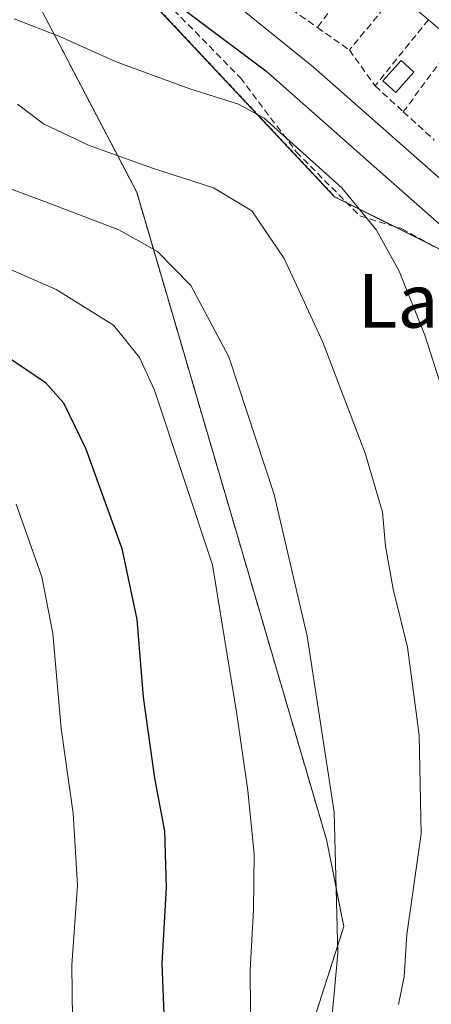
# Model space of a CAD drawing. Units: metres. Extents: x 604142 to 607592, y 4722275 to 4724640.
# Drawn here: x 605110 to 605171, y 4723699 to 4723846 of the extents above; entities that cross this region are included whole.
import ezdxf
from ezdxf.enums import TextEntityAlignment as Align

# ---------------------------------------------------------------- set-up
doc = ezdxf.new("R2010")
doc.units = ezdxf.units.M
doc.header["$MEASUREMENT"] = 0
doc.linetypes.add('TRAZOS', pattern=[0.75, 0.5, -0.25])
doc.linetypes.add('TRAZOSX2', pattern=[1.5, 1, -0.5])
for name, color, linetype, lineweight in [('Arbolado forestal', 92, 'TRAZOS', 0), ('Arbolado forestal CxS', 92, 'Continuous', 0), ('Curva de nivel maestra', 36, 'Continuous', 30), ('Curva de nivel normal', 36, 'Continuous', 0), ('Edificación', 1, 'Continuous', 13), ('Edificación Cxs', 1, 'Continuous', 13), ('Muro lineal', 1, 'TRAZOSX2', 13), ('Núcleo urbano', 19, 'Continuous', 0), ('Núcleo urbano CxS', 19, 'Continuous', 0), ('Obra de contención lineal', 1, 'TRAZOSX2', 13), ('Piscina', 142, 'Continuous', 0), ('Piscina CxS', 142, 'Continuous', 0), ('Texto cartográfico', 19, 'Continuous', 0)]:
    doc.layers.add(name, color=color, linetype=linetype, lineweight=lineweight)
doc.styles.add('Arial', font='arial.ttf', dxfattribs={"height": 0.2})

# ---------------------------------------------------------------- blocks, each defined once
blk = doc.blocks.new('*U174')
at = {"layer": 'Curva de nivel normal', "color": 36, "linetype": 'Continuous', "lineweight": 0}
blk.add_polyline3d([(605190.18, 4723690.82, 605), (605190.6, 4723694.95, 605), (605189.17, 4723702.09, 605), (605188.59, 4723712.28, 605), (605187.71, 4723715.66, 605), (605185.63, 4723717.09, 605), (605184.7, 4723721.19, 605), (605185.73, 4723734.16, 605), (605185.17, 4723746.83, 605), (605181.98, 4723761.53, 605), (605174.54, 4723784.3, 605), (605169.99, 4723798.52, 605), (605166.17, 4723808.08, 605), (605162.76, 4723814.22, 605), (605157.58, 4723820.5, 605), (605146.02, 4723830.93, 605), (605142.18, 4723833.01, 605), (605134.93, 4723835.3, 605), (605123.92, 4723839.3, 605), (605115.61, 4723843.06, 605), (605108.72, 4723845.74, 605)], dxfattribs=at)
blk = doc.blocks.new('*U194')
at = {"layer": 'Curva de nivel normal', "color": 36, "linetype": 'Continuous', "lineweight": 0}
blk.add_polyline3d([(605166.04, 4723698.73, 610), (605166.88, 4723702.85, 610), (605167.32, 4723709.17, 610), (605169.42, 4723724.18, 610), (605169.14, 4723738.91, 610), (605167.38, 4723752.01, 610), (605165.25, 4723760.65, 610), (605164.11, 4723767.07, 610), (605163.67, 4723772.14, 610), (605161.08, 4723780.96, 610), (605154.79, 4723797.49, 610), (605148.99, 4723809.98, 610), (605144.16, 4723817.1, 610), (605138.47, 4723820.53, 610), (605129.51, 4723823.38, 610), (605119.93, 4723826.82, 610), (605113.1, 4723830.05, 610), (605109.21, 4723832.98, 610)], dxfattribs=at)
blk = doc.blocks.new('*U200')
at = {"layer": 'Curva de nivel normal', "color": 36, "linetype": 'Continuous', "lineweight": 0}
blk.add_polyline3d([(605227.94, 4723693.28, 595), (605228.04, 4723702.92, 595), (605229.05, 4723710.67, 595), (605232.74, 4723716.27, 595), (605235.24, 4723718.36, 595), (605237.58, 4723720.7, 595), (605240.8, 4723723.32, 595), (605242.58, 4723726.16, 595), (605242.54, 4723727.81, 595), (605237.69, 4723733.66, 595), (605231.97, 4723741.49, 595), (605227.88, 4723745.29, 595), (605219.56, 4723749.36, 595), (605212.3, 4723753.39, 595), (605211.02, 4723755.62, 595), (605209.86, 4723763.43, 595), (605208.37, 4723782.16, 595), (605206.82, 4723786.79, 595), (605200.11, 4723795.28, 595), (605179.16, 4723815.81, 595), (605153.38, 4723838.52, 595), (605133.47, 4723854.63, 595)], dxfattribs=at)
blk = doc.blocks.new('*U205')
at = {"layer": 'Curva de nivel maestra', "color": 36, "linetype": 'Continuous', "lineweight": 30}
blk.add_polyline3d([(605107.54, 4723795.45, 625), (605113.39, 4723791.5, 625), (605116.08, 4723788.46, 625), (605119.34, 4723781.7, 625), (605124.79, 4723766.72, 625), (605127.04, 4723756.16, 625), (605127.98, 4723744.58, 625), (605129.67, 4723732.5, 625), (605131.12, 4723724.58, 625), (605131.38, 4723716.17, 625), (605130.75, 4723704.84, 625), (605131.18, 4723693.51, 625), (605130.72, 4723681.51, 625), (605128.2, 4723659.18, 625), (605125.58, 4723644.18, 625), (605123.46, 4723637.18, 625), (605121.05, 4723631.62, 625), (605118.36, 4723621.94, 625), (605116.93, 4723612.78, 625), (605114.2, 4723601.8, 625), (605110.98, 4723584.01, 625), (605106.4, 4723567.85, 625)], dxfattribs=at)

msp = doc.modelspace()

# ---------------------------------------------------------------- linework, layer by layer
at = {"layer": 'Arbolado forestal', "color": 92, "linetype": 'TRAZOS', "lineweight": 0}
for points in [[(605115.32, 4723875.04, 595.19), (605115.23, 4723874.04, 595.37), (605112.79, 4723847, 604.03), (605127, 4723819.85, 611.94), (605155.31, 4723723.31, 615.43), (605157.9, 4723710.36, 614.63), (605141.08, 4723657.91, 618.97), (605108.47, 4723606.78, 626.93)], [(605209.05, 4723714.63, 599.72), (605208.96, 4723741.19, 598.23), (605207.48, 4723771.49, 596.32), (605203.69, 4723788.3, 596.18), (605203.04, 4723788.87, 596.36), (605184.71, 4723805.11, 598.34), (605173.67, 4723810.63, 601.05), (605171.23, 4723811.85, 601.62), (605165.36, 4723814.78, 603.33), (605158.34, 4723818.29, 605.19), (605156.52, 4723819.2, 605.7), (605123.45, 4723854.44, 599.72), (605122.1, 4723857.87, 598.94), (605115.51, 4723874.56, 595.23), (605115.32, 4723875.04, 595.19)]]:
    msp.add_polyline3d(points, dxfattribs=at)
at = {"layer": 'Arbolado forestal CxS', "color": 92, "linetype": 'Continuous', "lineweight": 0}
for points in [[(605105.24, 4723927.24, 579.15), (605114.2, 4723912.07, 585.06), (605123.88, 4723898.63, 589.21), (605128.4, 4723894.13, 589.58), (605127.97, 4723893.51, 589.6), (605123.01, 4723886.27, 591.17), (605121.48, 4723884.03, 591.63), (605115.32, 4723875.04, 595.19), (605112.79, 4723847, 604.03), (605127, 4723819.85, 611.94), (605155.31, 4723723.31, 615.43), (605157.9, 4723710.36, 614.63), (605141.08, 4723657.91, 618.97), (605108.47, 4723606.78, 626.93)], [(605123.45, 4723854.44, 599.72), (605156.52, 4723819.2, 605.7), (605173.67, 4723810.63, 601.05)], [(605108.47, 4723606.78, 626.93), (605141.08, 4723657.91, 618.97), (605157.9, 4723710.36, 614.63), (605155.31, 4723723.31, 615.43), (605127, 4723819.85, 611.94), (605112.79, 4723847, 604.03)]]:
    msp.add_polyline3d(points, dxfattribs=at)
at = {"layer": 'Curva de nivel maestra', "color": 36, "linetype": 'Continuous', "lineweight": 30}
msp.add_polyline3d([(605126.06, 4723853.11, 600), (605146.26, 4723837.98, 600), (605163.25, 4723822.94, 600), (605177.66, 4723810.27, 600), (605184.99, 4723802.91, 600), (605189.62, 4723794.55, 600), (605195.88, 4723775.14, 600), (605202.39, 4723746.66, 600), (605205.95, 4723725.22, 600), (605208.61, 4723712.51, 600), (605207.49, 4723697.27, 600)], dxfattribs=at)
at = {"layer": 'Curva de nivel normal', "color": 36, "linetype": 'Continuous', "lineweight": 0}
for points in [[(605106.55, 4723820.94, 615), (605113.24, 4723818.48, 615), (605124.34, 4723814.24, 615), (605130.08, 4723811, 615), (605135.06, 4723805.97, 615), (605140.74, 4723795.32, 615), (605147.52, 4723774.76, 615), (605152.41, 4723753.67, 615), (605156.47, 4723727.4, 615), (605156.98, 4723706.37, 615), (605154.57, 4723679.68, 615)], [(605105.71, 4723809.4, 620), (605114.97, 4723805.36, 620), (605123.52, 4723800.02, 620), (605127.4, 4723795.2, 620), (605129.64, 4723790.34, 620), (605138.29, 4723764.29, 620), (605141.93, 4723742.02, 620), (605143.56, 4723730.63, 620), (605144.5, 4723721.16, 620), (605144.44, 4723712.84, 620), (605143.92, 4723703.84, 620), (605144.02, 4723691.51, 620)], [(605109.02, 4723773.35, 630), (605112.84, 4723762.52, 630), (605114.47, 4723754.05, 630), (605115.71, 4723739.86, 630), (605117.54, 4723727.21, 630), (605118.15, 4723716.5, 630), (605117.33, 4723704.58, 630), (605117.47, 4723692.49, 630), (605117.18, 4723684.58, 630), (605117.18, 4723677.17, 630), (605116.09, 4723667.18, 630), (605112.66, 4723644.85, 630), (605108.69, 4723627.52, 630)]]:
    msp.add_polyline3d(points, dxfattribs=at)
at = {"layer": 'Edificación', "color": 1, "linetype": 'Continuous', "lineweight": 13}
for points in [[(605170.51, 4723845.59, 599.04), (605165.79, 4723849.58, 599.65)], [(605174.47, 4723842.25, 599.92), (605170.51, 4723845.59, 599.04)]]:
    msp.add_polyline3d(points, dxfattribs=at)
at = {"layer": 'Edificación Cxs', "color": 1, "linetype": 'Continuous', "lineweight": 13}
msp.add_polyline3d([(605191.56, 4723842.65, 595.01), (605184.25, 4723833.99, 598.86), (605179.46, 4723838.03, 600.09), (605174.47, 4723842.25, 599.92), (605170.51, 4723845.59, 599.04), (605165.79, 4723849.58, 599.65), (605160.82, 4723853.78, 599.62), (605154.49, 4723859.13, 594.57), (605161.8, 4723867.78, 591.42), (605191.56, 4723842.65, 595.01)], close=True, dxfattribs=at)
at = {"layer": 'Muro lineal', "color": 1, "linetype": 'TRAZOSX2', "lineweight": 13}
for points in [[(605160.82, 4723853.78, 599.62), (605153.95, 4723844.43, 593.47)], [(605146.43, 4723849.72, 593.2), (605153.95, 4723844.43, 593.47)], [(605165.79, 4723849.58, 599.65), (605158.72, 4723841.08, 593.52)], [(605170.51, 4723845.59, 599.04), (605162.56, 4723835.71, 593.88)], [(605153.95, 4723844.43, 593.47), (605158.72, 4723841.08, 593.52)], [(605174.47, 4723842.25, 599.92), (605166.77, 4723831.86, 593.62)], [(605158.72, 4723841.08, 593.52), (605162.56, 4723835.71, 593.88)], [(605162.56, 4723835.71, 593.88), (605166.77, 4723831.86, 593.62)], [(605166.77, 4723831.86, 593.62), (605171.39, 4723827.65, 593.66)]]:
    msp.add_polyline3d(points, dxfattribs=at)
at = {"layer": 'Núcleo urbano', "color": 19, "linetype": 'Continuous', "lineweight": 0}
msp.add_polyline3d([(605209.05, 4723714.63, 599.72), (605208.96, 4723741.19, 598.23), (605207.48, 4723771.49, 596.32), (605203.69, 4723788.3, 596.18), (605203.04, 4723788.87, 596.36), (605184.71, 4723805.11, 598.34), (605173.67, 4723810.63, 601.05), (605171.23, 4723811.85, 601.62), (605165.36, 4723814.78, 603.33), (605158.34, 4723818.29, 605.19), (605156.52, 4723819.2, 605.7), (605123.45, 4723854.44, 599.72), (605122.1, 4723857.87, 598.94), (605115.51, 4723874.56, 595.23), (605115.32, 4723875.04, 595.19)], dxfattribs=at)
at = {"layer": 'Núcleo urbano CxS', "color": 19, "linetype": 'Continuous', "lineweight": 0}
msp.add_polyline3d([(605295.1, 4723761.98, 581.48), (605288.73, 4723758.42, 582.48), (605284.05, 4723754.67, 583.27), (605280.86, 4723749.8, 584.06), (605278.24, 4723740.8, 584.63), (605276.98, 4723736.92, 585.28), (605254.1, 4723735.71, 589.75), (605247.6, 4723723.25, 591.82), (605232.36, 4723709.48, 593.13), (605230.79, 4723708.07, 593.42), (605217.24, 4723705.9, 597.89), (605212.23, 4723713.22, 598.61), (605209.05, 4723714.63, 599.72), (605208.96, 4723741.19, 598.23), (605207.48, 4723771.49, 596.32), (605203.69, 4723788.3, 596.18), (605184.71, 4723805.11, 598.34), (605173.67, 4723810.63, 601.05), (605156.52, 4723819.2, 605.7), (605123.45, 4723854.44, 599.72)], dxfattribs=at)
at = {"layer": 'Obra de contención lineal', "color": 1, "linetype": 'TRAZOSX2', "lineweight": 13}
msp.add_polyline3d([(605129.12, 4723892.27, 589.92), (605120.55, 4723883.07, 592.29), (605119.9, 4723881.43, 592.63), (605114.73, 4723876.11, 595.71), (605118.03, 4723862.4, 598.81), (605124.14, 4723855.59, 599.75), (605142.46, 4723836.94, 604.3), (605150.8, 4723825.88, 606.2), (605160.28, 4723816.34, 606), (605166.51, 4723814.43, 603.73), (605173.73, 4723810.48, 602.16), (605178.35, 4723808.05, 601.79), (605208.55, 4723784.59, 595.68), (605208.87, 4723749.26, 597.54), (605217.3, 4723750.15, 595.15), (605220.12, 4723750.54, 594.86)], dxfattribs=at)
at = {"layer": 'Piscina', "color": 142, "linetype": 'Continuous', "lineweight": 0}
msp.add_polyline3d([(605168.36, 4723837.77, 593.45), (605165.65, 4723834.76, 593.55), (605163.73, 4723836.48, 593.56), (605166.45, 4723839.5, 593.42), (605168.36, 4723837.77, 593.45)], dxfattribs=at)
at = {"layer": 'Piscina CxS', "color": 142, "linetype": 'Continuous', "lineweight": 0}
msp.add_polyline3d([(605168.36, 4723837.77, 593.45), (605165.65, 4723834.76, 593.55), (605163.73, 4723836.48, 593.56), (605166.45, 4723839.5, 593.42), (605168.36, 4723837.77, 593.45)], close=True, dxfattribs=at)

# ---------------------------------------------------------------- block references
at = {"layer": 'Curva de nivel maestra', "color": 36, "linetype": 'Continuous', "lineweight": 30}
msp.add_blockref('*U205', (0, 0), dxfattribs=at)
at = {"layer": 'Curva de nivel normal', "color": 36, "linetype": 'Continuous', "lineweight": 0}
for name in ['*U200', '*U174', '*U194']:
    msp.add_blockref(name, (0, 0), dxfattribs=at)

# ---------------------------------------------------------------- texts
at = {"layer": 'Texto cartográfico', "color": 19, "linetype": 'Continuous', "lineweight": 0, "style": 'Arial'}
msp.add_text('Las Eras', height=8, dxfattribs=at).set_placement((605180.74, 4723803.67), align=Align.MIDDLE_CENTER)

doc.saveas('drawing.dxf')
